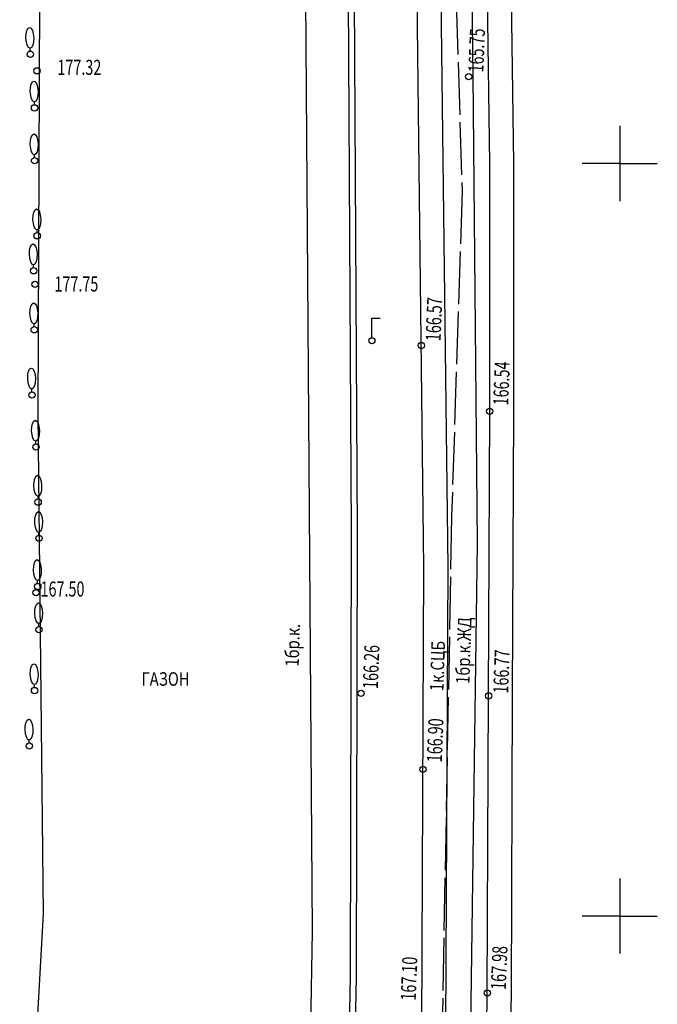
# Model space of a CAD drawing. Units: millimetres. Extents: x 7730 to 7852, y -102 to 652.
# Drawn here: x 7810 to 7852, y 244 to 310 of the extents above; entities that cross this region are included whole.
import ezdxf
from ezdxf.enums import TextEntityAlignment as Align

# ---------------------------------------------------------------- set-up
doc = ezdxf.new("R2010")
doc.units = ezdxf.units.MM
doc.linetypes.add('Ш 7.0-1.0 мм', pattern=[4, 3.5, -0.5])
for name, color, linetype in [('коммуникации', 116, 'Continuous'), ('ограждения', 18, 'Continuous'), ('опоры_фонари', 18, 'Continuous'), ('отметки', 18, 'Continuous'), ('пикеты', 18, 'Continuous'), ('Растительность', 96, 'Continuous'), ('рельеф', 16, 'Continuous'), ('сетка', 16, 'Continuous')]:
    doc.layers.add(name, color=color, linetype=linetype)
doc.styles.add('Style-RUSSIAN_1251', font='RUSSIAN_1251.shx')
doc.styles.add('Style-RUSSIAN_1251 I 0.32289', font='RUSSIAN_1251.shx', dxfattribs={"oblique": 18.5})
doc.linetypes.add('084-A2', pattern='A,0.25,[201,Topoline.shx,S=0.25,R=180,X=0,Y=0],0.5,[201,Topoline.shx,S=0.6,R=180,X=0,Y=0],0.25', length=1)
doc.linetypes.add('475-1', pattern='A,1.25,[201,Topoline.shx,S=0.4,R=0,X=0,Y=0],1.25', length=2.5)
doc.linetypes.add('МГГТ 133-1', pattern='A,2.5,-0.5,[202,Topoline.shx,S=0.5,R=320,X=0,Y=0],-0.5,2.5', length=6)

msp = doc.modelspace()

# ---------------------------------------------------------------- linework, layer by layer
at = {"layer": 'коммуникации', "color": 7, "linetype": 'МГГТ 133-1', "ltscale": 0.8}
for p, q in [((7840.262, 305.833), (7839.801, 346.788)), ((7829.605, 248.972), (7829.096, 317.525)), ((7840.564, 274.765), (7840.262, 305.833)), ((7839.986, 234.357), (7840.564, 274.765)), ((7828.375, 188.242), (7829.605, 248.972))]:
    msp.add_line(p, q, dxfattribs=at)
at = {"layer": 'коммуникации', "color": 7, "linetype": 'Ш 7.0-1.0 мм'}
for p, q in [((7839.029, 314.733), (7839.532, 298.149)), ((7839.532, 298.149), (7838.837, 276.537)), ((7838.837, 276.537), (7836.769, 164.719))]:
    msp.add_line(p, q, dxfattribs=at)
at = {"layer": 'ограждения', "color": 7}
for p, q in [((7837, 273.165), (7836.329, 330.019)), ((7838.6, 273.17), (7837.928, 330.063)), ((7841.376, 300), (7840.987, 327.113)), ((7842.976, 300.011), (7842.586, 327.142)), ((7832.588, 275.426), (7832.296, 325.735)), ((7841.365, 283.537), (7841.376, 300)), ((7842.965, 283.534), (7842.976, 300.011)), ((7841.292, 264.63), (7841.365, 283.537)), ((7842.892, 264.623), (7842.965, 283.534)), ((7832.525, 245.973), (7832.588, 275.426)), ((7836.815, 234.801), (7837, 273.165)), ((7838.415, 234.784), (7838.6, 273.17)), ((7841.207, 244.885), (7841.292, 264.63)), ((7842.807, 244.869), (7842.892, 264.623)), ((7831.581, 206.893), (7832.525, 245.973)), ((7840.908, 225.207), (7841.207, 244.885)), ((7842.507, 225.174), (7842.807, 244.869))]:
    msp.add_line(p, q, dxfattribs=at)
at = {"layer": 'ограждения', "color": 7, "linetype": '475-1'}
for p, q in [((7832.188, 275.426), (7831.896, 325.732)), ((7832.125, 245.979), (7832.188, 275.426)), ((7831.181, 206.903), (7832.125, 245.979))]:
    msp.add_line(p, q, dxfattribs=at)
at = {"layer": 'опоры_фонари', "color": 7, "linetype": 'Continuous', "lineweight": 25}
for p, q in [((7833.547, 288.422), (7833.547, 289.729)), ((7833.547, 289.729), (7834.097, 289.729))]:
    msp.add_line(p, q, dxfattribs=at)
at = {"layer": 'опоры_фонари', "color": 7}
msp.add_circle((7833.544, 288.222), 0.2, dxfattribs=at)
at = {"layer": 'пикеты', "color": 7}
for centre in [(7811.301, 306.151), (7839.975, 305.758), (7811.169, 291.969), (7836.826, 287.903), (7841.365, 283.537), (7811.231, 271.477), (7832.824, 264.792), (7841.292, 264.63), (7836.936, 259.751), (7841.207, 244.885)]:
    msp.add_circle(centre, 0.208, dxfattribs=at)
at = {"layer": 'Растительность', "color": 7, "linetype": 'Continuous', "lineweight": 25}
for p, q in [((7810.841, 307.465), (7810.841, 307.648)), ((7811.126, 303.902), (7811.126, 304.085)), ((7811.128, 300.39), (7811.128, 300.573)), ((7811.303, 295.403), (7811.303, 295.586)), ((7811.063, 293.078), (7811.063, 293.261)), ((7811.106, 289.157), (7811.106, 289.34)), ((7810.953, 284.83), (7810.953, 285.013)), ((7811.217, 281.365), (7811.217, 281.548)), ((7811.366, 277.708), (7811.366, 277.891)), ((7811.423, 275.3), (7811.423, 275.483)), ((7811.34, 272.103), (7811.34, 272.286)), ((7811.423, 269.233), (7811.423, 269.416)), ((7811.124, 265.19), (7811.124, 265.373)), ((7810.784, 261.504), (7810.784, 261.687))]:
    msp.add_line(p, q, dxfattribs=at)
at = {"layer": 'Растительность', "color": 7}
for centre in [(7810.848, 307.255), (7811.133, 303.692), (7811.135, 300.18), (7811.31, 295.193), (7811.07, 292.868), (7811.113, 288.947), (7810.96, 284.62), (7811.224, 281.155), (7811.373, 277.498), (7811.43, 275.09), (7811.347, 271.893), (7811.43, 269.023), (7811.131, 264.98), (7810.791, 261.294)]:
    msp.add_circle(centre, 0.21, dxfattribs=at)
at = {"layer": 'Растительность', "color": 7, "linetype": 'Continuous', "lineweight": 25}
for centre in [(7810.822, 308.343), (7811.108, 304.78), (7811.109, 301.268), (7811.285, 296.281), (7811.045, 293.956), (7811.088, 290.035), (7810.934, 285.708), (7811.198, 282.243), (7811.348, 278.586), (7811.405, 276.178), (7811.322, 272.981), (7811.405, 270.111), (7811.106, 266.068), (7810.765, 262.382)]:
    msp.add_ellipse(centre, major_axis=(-0.019, 0.695), ratio=0.369829, dxfattribs=at)
at = {"layer": 'рельеф', "color": 7, "linetype": '084-A2'}
for p, q in [((7811.503, 318.934), (7811.36, 283.328)), ((7811.36, 283.328), (7811.707, 250.136)), ((7811.707, 250.136), (7810.147, 222.636))]:
    msp.add_line(p, q, dxfattribs=at)
at = {"layer": 'сетка', "color": 7, "ltscale": 0.05}
for points in [[(7850, 302.5), (7850, 297.5)], [(7850, 302.5), (7850, 297.5)], [(7850, 300), (7847.5, 300)], [(7850, 300), (7847.5, 300)], [(7850, 300), (7852.5, 300)], [(7850, 300), (7852.5, 300)], [(7850, 252.5), (7850, 247.5)], [(7850, 250), (7847.5, 250)], [(7850, 250), (7852.5, 250)]]:
    msp.add_lwpolyline(points, dxfattribs=at)

# ---------------------------------------------------------------- texts
at = {"layer": 'коммуникации', "color": 7, "style": 'Style-RUSSIAN_1251', "width": 0.8}
for s, p in [('1бр.к.ЖД', (7839.568, 265.425)), ('1бр.к.', (7828.229, 266.577)), ('1к.СЦБ', (7837.841, 264.946))]:
    msp.add_text(s, height=0.9, rotation=88.09336, dxfattribs=at).set_placement(p, align=Align.MIDDLE_LEFT)
at = {"layer": 'отметки', "color": 7, "style": 'Style-RUSSIAN_1251', "oblique": 15, "width": 0.7}
for s, p in [('165.75', (7840.443, 306.052)), ('166.57', (7837.606, 288.198)), ('166.54', (7842.094, 283.93)), ('166.26', (7833.434, 265.094)), ('166.77', (7842.092, 264.789)), ('166.90', (7837.686, 260.218)), ('167.98', (7841.937, 245.098)), ('167.10', (7835.951, 244.385))]:
    msp.add_text(s, height=1, rotation=87.72958, dxfattribs=at).set_placement(p, align=Align.MIDDLE_LEFT)
for s, p in [('177.32', (7812.654, 306.385)), ('177.75', (7812.456, 291.989)), ('167.50', (7811.532, 271.727))]:
    msp.add_text(s, height=1, dxfattribs=at).set_placement(p, align=Align.MIDDLE_LEFT)
at = {"layer": 'Растительность', "color": 7, "linetype": 'Continuous', "lineweight": 25, "style": 'Style-RUSSIAN_1251 I 0.32289', "oblique": 18.5, "width": 0.8}
msp.add_text('ГАЗОН', height=0.9, dxfattribs=at).set_placement((7818.236, 265.299))

doc.saveas('drawing.dxf')
